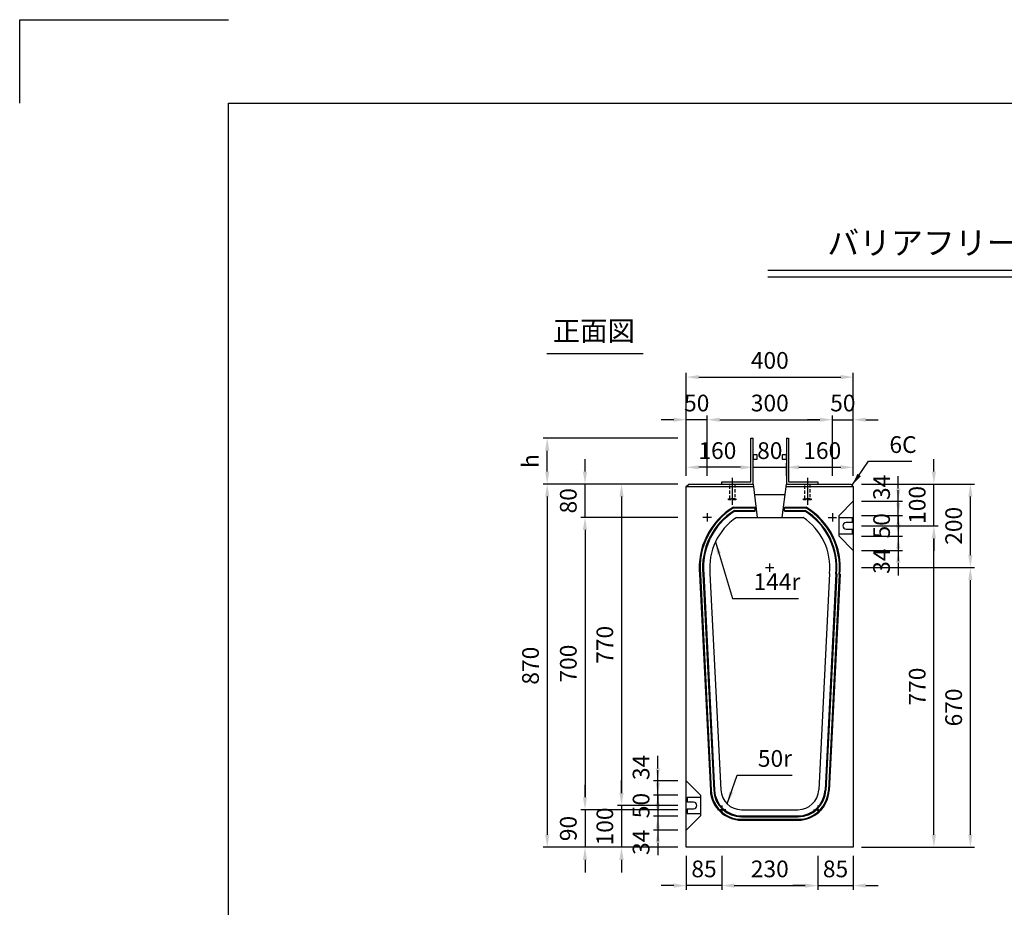
# Model space of a CAD drawing. Extents: x 0 to 5940, y 0 to 4200.
# Drawn here: x 0 to 2358, y 2074 to 4200 of the extents above; entities that cross this region are included whole.
import ezdxf
from ezdxf.enums import TextEntityAlignment as Align

# ---------------------------------------------------------------- set-up
doc = ezdxf.new("R2010")
doc.units = 0
doc.header["$LTSCALE"] = 0.5
doc.linetypes.add('HIDDEN2', pattern=[4.7625, 3.175, -1.5875])
doc.layers.get('0').update_dxf_attribs({"linetype": 'CONTINUOUS'})
doc.layers.get('DEFPOINTS').update_dxf_attribs({"linetype": 'CONTINUOUS'})
doc.layers.add('寸法引出', color=2, linetype='CONTINUOUS')
doc.layers.add('枠', color=3, linetype='CONTINUOUS')
doc.styles.add('SANWA', font='MSMINCHO.TTF')
doc.dimstyles.new('SANWA', dxfattribs={"dimtxt": 2.5, "dimasz": 2.5, "dimexe": 1, "dimexo": 1, "dimgap": 0, "dimtad": 1, "dimdec": 4, "dimdsep": 46, "dimtxsty": 'SANWA', "dimcen": 0, "dimclrd": 2, "dimclre": 2, "dimclrt": 2, "dimadec": 0, "dimazin": 0, "dimtfac": 1, "dimtdec": 4, "dimtix": 1, "dimtmove": 0, "dimatfit": 3, "dimfxl": 1, "dimtolj": 1, "dimtzin": 0, "dimarcsym": 0})

# ---------------------------------------------------------------- blocks, each defined once
blk = doc.blocks.new('*D178')
at = {"layer": 'DEFPOINTS', "color": 0, "ltscale": 20}
for p in [(1996.7, 3344), (1596.7, 3087.8), (1996.7, 3087.8)]:
    blk.add_point(p, dxfattribs=at)
at = {"layer": '寸法引出', "lineweight": -2, "ltscale": 20}
for p, q in [((1596.7, 3107.8), (1596.7, 3354)), ((1996.7, 3107.8), (1996.7, 3354)), ((1626.7, 3344), (1966.7, 3344))]:
    blk.add_line(p, q, dxfattribs=at)
at = {"layer": '寸法引出', "ltscale": 20}
for points in [[(1626.7, 3349), (1626.7, 3339), (1596.7, 3344)], [(1966.7, 3349), (1966.7, 3339), (1996.7, 3344)]]:
    blk.add_solid(points, dxfattribs=at)
at = {"layer": '寸法引出', "ltscale": 20, "insert": (1796.7, 3384), "char_height": 40, "attachment_point": 5, "style": 'SANWA'}
blk.add_mtext('\\A1;400', dxfattribs=at)
blk = doc.blocks.new('*D179')
at = {"layer": 'DEFPOINTS', "color": 0, "ltscale": 20}
for p in [(1996.7, 3046.8), (2104.5, 3046.8), (1996.7, 3012.8)]:
    blk.add_point(p, dxfattribs=at)
at = {"layer": '寸法引出', "lineweight": -2, "ltscale": 20}
for p, q in [((2104.5, 3076.8), (2104.5, 3106.8)), ((2016.7, 3046.8), (2114.5, 3046.8)), ((2104.5, 3012.8), (2104.5, 3046.8)), ((2104.5, 2982.8), (2104.5, 2952.8))]:
    blk.add_line(p, q, dxfattribs=at)
at = {"layer": '寸法引出', "ltscale": 20}
for points in [[(2099.5, 3076.8), (2109.5, 3076.8), (2104.5, 3046.8)], [(2099.5, 2982.8), (2109.5, 2982.8), (2104.5, 3012.8)]]:
    blk.add_solid(points, dxfattribs=at)
at = {"layer": '寸法引出', "ltscale": 20, "insert": (2064.5, 3079.8), "char_height": 40, "attachment_point": 5, "rotation": 90, "style": 'SANWA'}
blk.add_mtext('\\A1;34', dxfattribs=at)
blk = doc.blocks.new('*D180')
at = {"layer": 'DEFPOINTS', "color": 0, "ltscale": 20}
for p in [(1996.7, 2962.8), (1996.7, 2928.8), (2104.5, 2928.8)]:
    blk.add_point(p, dxfattribs=at)
at = {"layer": '寸法引出', "lineweight": -2, "ltscale": 20}
for p, q in [((2104.5, 2992.8), (2104.5, 3022.8)), ((2104.5, 2962.8), (2104.5, 2928.8)), ((2016.7, 2928.8), (2114.5, 2928.8)), ((2104.5, 2898.8), (2104.5, 2868.8))]:
    blk.add_line(p, q, dxfattribs=at)
at = {"layer": '寸法引出', "ltscale": 20}
for points in [[(2099.5, 2992.8), (2109.5, 2992.8), (2104.5, 2962.8)], [(2099.5, 2898.8), (2109.5, 2898.8), (2104.5, 2928.8)]]:
    blk.add_solid(points, dxfattribs=at)
at = {"layer": '寸法引出', "ltscale": 20, "insert": (2064.5, 2903.1), "char_height": 40, "attachment_point": 5, "rotation": 90, "style": 'SANWA'}
blk.add_mtext('\\A1;34', dxfattribs=at)
blk = doc.blocks.new('*D181')
at = {"layer": 'DEFPOINTS', "color": 0, "ltscale": 20}
for p in [(1996.7, 3012.8), (1996.7, 2962.8), (2104.5, 2962.8)]:
    blk.add_point(p, dxfattribs=at)
at = {"layer": '寸法引出', "lineweight": -2, "ltscale": 20}
for p, q in [((2104.5, 3042.8), (2104.5, 3072.8)), ((2016.7, 3012.8), (2114.5, 3012.8)), ((2104.5, 3012.8), (2104.5, 2962.8)), ((2016.7, 2962.8), (2114.5, 2962.8)), ((2104.5, 2932.8), (2104.5, 2902.8))]:
    blk.add_line(p, q, dxfattribs=at)
at = {"layer": '寸法引出', "ltscale": 20}
for points in [[(2099.5, 3042.8), (2109.5, 3042.8), (2104.5, 3012.8)], [(2099.5, 2932.8), (2109.5, 2932.8), (2104.5, 2962.8)]]:
    blk.add_solid(points, dxfattribs=at)
at = {"layer": '寸法引出', "ltscale": 20, "insert": (2064.5, 2987.8), "char_height": 40, "attachment_point": 5, "rotation": 90, "style": 'SANWA'}
blk.add_mtext('\\A1;50', dxfattribs=at)
blk = doc.blocks.new('*D182')
at = {"layer": 'DEFPOINTS', "color": 0, "ltscale": 20}
for p in [(1996.7, 3087.8), (2189.8, 3087.8), (1996.7, 2987.8)]:
    blk.add_point(p, dxfattribs=at)
at = {"layer": '寸法引出', "lineweight": -2, "ltscale": 20}
for p, q in [((2189.8, 3117.8), (2189.8, 3147.8)), ((2016.7, 3087.8), (2199.8, 3087.8)), ((2189.8, 2987.8), (2189.8, 3087.8)), ((2189.8, 2957.8), (2189.8, 2927.8))]:
    blk.add_line(p, q, dxfattribs=at)
at = {"layer": '寸法引出', "ltscale": 20}
for points in [[(2184.8, 3117.8), (2194.8, 3117.8), (2189.8, 3087.8)], [(2184.8, 2957.8), (2194.8, 2957.8), (2189.8, 2987.8)]]:
    blk.add_solid(points, dxfattribs=at)
at = {"layer": '寸法引出', "ltscale": 20, "insert": (2149.8, 3037.8), "char_height": 40, "attachment_point": 5, "rotation": 90, "style": 'SANWA'}
blk.add_mtext('\\A1;100', dxfattribs=at)
blk = doc.blocks.new('*D183')
at = {"layer": 'DEFPOINTS', "color": 0, "ltscale": 20}
for p in [(1996.7, 2987.8), (2189.8, 2987.8), (1996.7, 2217.8)]:
    blk.add_point(p, dxfattribs=at)
at = {"layer": '寸法引出', "lineweight": -2, "ltscale": 20}
for p, q in [((2016.7, 2987.8), (2199.8, 2987.8)), ((2189.8, 2247.8), (2189.8, 2957.8)), ((2016.7, 2217.8), (2199.8, 2217.8))]:
    blk.add_line(p, q, dxfattribs=at)
at = {"layer": '寸法引出', "ltscale": 20}
for points in [[(2184.8, 2957.8), (2194.8, 2957.8), (2189.8, 2987.8)], [(2184.8, 2247.8), (2194.8, 2247.8), (2189.8, 2217.8)]]:
    blk.add_solid(points, dxfattribs=at)
at = {"layer": '寸法引出', "ltscale": 20, "insert": (2149.8, 2602.8), "char_height": 40, "attachment_point": 5, "rotation": 90, "style": 'SANWA'}
blk.add_mtext('\\A1;770', dxfattribs=at)
blk = doc.blocks.new('*D184')
at = {"layer": 'DEFPOINTS', "color": 0, "ltscale": 20}
for p in [(1996.7, 3087.8), (2277.2, 3087.8), (1996.7, 2887.8)]:
    blk.add_point(p, dxfattribs=at)
at = {"layer": '寸法引出', "lineweight": -2, "ltscale": 20}
for p, q in [((2016.7, 3087.8), (2287.2, 3087.8)), ((2277.2, 2917.8), (2277.2, 3057.8))]:
    blk.add_line(p, q, dxfattribs=at)
at = {"layer": '寸法引出', "ltscale": 20}
for points in [[(2272.2, 3057.8), (2282.2, 3057.8), (2277.2, 3087.8)], [(2272.2, 2917.8), (2282.2, 2917.8), (2277.2, 2887.8)]]:
    blk.add_solid(points, dxfattribs=at)
at = {"layer": '寸法引出', "ltscale": 20, "insert": (2237.2, 2987.8), "char_height": 40, "attachment_point": 5, "rotation": 90, "style": 'SANWA'}
blk.add_mtext('\\A1;200', dxfattribs=at)
blk = doc.blocks.new('*D185')
at = {"layer": 'DEFPOINTS', "color": 0, "ltscale": 20}
for p in [(1996.7, 2887.8), (2277.2, 2887.8), (1996.7, 2217.8)]:
    blk.add_point(p, dxfattribs=at)
at = {"layer": '寸法引出', "lineweight": -2, "ltscale": 20}
for p, q in [((2016.7, 2887.8), (2287.2, 2887.8)), ((2277.2, 2247.8), (2277.2, 2857.8)), ((2016.7, 2217.8), (2287.2, 2217.8))]:
    blk.add_line(p, q, dxfattribs=at)
at = {"layer": '寸法引出', "ltscale": 20}
for points in [[(2272.2, 2857.8), (2282.2, 2857.8), (2277.2, 2887.8)], [(2272.2, 2247.8), (2282.2, 2247.8), (2277.2, 2217.8)]]:
    blk.add_solid(points, dxfattribs=at)
at = {"layer": '寸法引出', "ltscale": 20, "insert": (2237.2, 2552.8), "char_height": 40, "attachment_point": 5, "rotation": 90, "style": 'SANWA'}
blk.add_mtext('\\A1;670', dxfattribs=at)
blk = doc.blocks.new('*D186')
at = {"layer": 'DEFPOINTS', "color": 0, "ltscale": 20}
for p in [(1911.7, 2217.8), (1996.7, 2217.8), (1996.7, 2126.1)]:
    blk.add_point(p, dxfattribs=at)
at = {"layer": '寸法引出', "lineweight": -2, "ltscale": 20}
for p, q in [((1996.7, 2197.8), (1996.7, 2116.1)), ((1881.7, 2126.1), (1851.7, 2126.1)), ((1911.7, 2126.1), (1996.7, 2126.1)), ((2026.7, 2126.1), (2056.7, 2126.1))]:
    blk.add_line(p, q, dxfattribs=at)
at = {"layer": '寸法引出', "ltscale": 20}
for points in [[(1881.7, 2131.1), (1881.7, 2121.1), (1911.7, 2126.1)], [(2026.7, 2131.1), (2026.7, 2121.1), (1996.7, 2126.1)]]:
    blk.add_solid(points, dxfattribs=at)
at = {"layer": '寸法引出', "ltscale": 20, "insert": (1954.2, 2166.1), "char_height": 40, "attachment_point": 5, "style": 'SANWA'}
blk.add_mtext('\\A1;85', dxfattribs=at)
blk = doc.blocks.new('*D187')
at = {"layer": 'DEFPOINTS', "color": 0, "ltscale": 20}
for p in [(1996.7, 3241.9), (1946.7, 3087.8), (1996.7, 3087.8)]:
    blk.add_point(p, dxfattribs=at)
at = {"layer": '寸法引出', "lineweight": -2, "ltscale": 20}
for p, q in [((1916.7, 3241.9), (1886.7, 3241.9)), ((1946.7, 3241.9), (1996.7, 3241.9)), ((1996.7, 3107.8), (1996.7, 3251.9)), ((2026.7, 3241.9), (2056.7, 3241.9))]:
    blk.add_line(p, q, dxfattribs=at)
at = {"layer": '寸法引出', "ltscale": 20}
for points in [[(1916.7, 3246.9), (1916.7, 3236.9), (1946.7, 3241.9)], [(2026.7, 3246.9), (2026.7, 3236.9), (1996.7, 3241.9)]]:
    blk.add_solid(points, dxfattribs=at)
at = {"layer": '寸法引出', "ltscale": 20, "insert": (1971.7, 3281.9), "char_height": 40, "attachment_point": 5, "style": 'SANWA'}
blk.add_mtext('\\A1;50', dxfattribs=at)
blk = doc.blocks.new('*D188')
at = {"layer": 'DEFPOINTS', "color": 0, "ltscale": 20}
for p in [(1596.7, 3087.8), (1441.6, 2317.8), (1596.7, 2317.8)]:
    blk.add_point(p, dxfattribs=at)
at = {"layer": '寸法引出', "lineweight": -2, "ltscale": 20}
for p, q in [((1576.7, 3087.8), (1431.6, 3087.8)), ((1441.6, 3057.8), (1441.6, 2347.8)), ((1576.7, 2317.8), (1431.6, 2317.8))]:
    blk.add_line(p, q, dxfattribs=at)
at = {"layer": '寸法引出', "ltscale": 20}
for points in [[(1436.6, 3057.8), (1446.6, 3057.8), (1441.6, 3087.8)], [(1436.6, 2347.8), (1446.6, 2347.8), (1441.6, 2317.8)]]:
    blk.add_solid(points, dxfattribs=at)
at = {"layer": '寸法引出', "ltscale": 20, "insert": (1401.6, 2702.8), "char_height": 40, "attachment_point": 5, "rotation": 90, "style": 'SANWA'}
blk.add_mtext('\\A1;770', dxfattribs=at)
blk = doc.blocks.new('*D189')
at = {"layer": 'DEFPOINTS', "color": 0, "ltscale": 20}
for p in [(1596.7, 3087.8), (1263.6, 2217.8), (1596.7, 2217.8)]:
    blk.add_point(p, dxfattribs=at)
at = {"layer": '寸法引出', "lineweight": -2, "ltscale": 20}
for p, q in [((1576.7, 3087.8), (1253.6, 3087.8)), ((1263.6, 3057.8), (1263.6, 2247.8)), ((1576.7, 2217.8), (1253.6, 2217.8))]:
    blk.add_line(p, q, dxfattribs=at)
at = {"layer": '寸法引出', "ltscale": 20}
for points in [[(1258.6, 3057.8), (1268.6, 3057.8), (1263.6, 3087.8)], [(1258.6, 2247.8), (1268.6, 2247.8), (1263.6, 2217.8)]]:
    blk.add_solid(points, dxfattribs=at)
at = {"layer": '寸法引出', "ltscale": 20, "insert": (1223.6, 2652.8), "char_height": 40, "attachment_point": 5, "rotation": 90, "style": 'SANWA'}
blk.add_mtext('\\A1;870', dxfattribs=at)
blk = doc.blocks.new('*D190')
at = {"layer": 'DEFPOINTS', "color": 0, "ltscale": 20}
for p in [(1596.7, 3007.8), (1354.1, 2307.8), (1596.7, 2307.8)]:
    blk.add_point(p, dxfattribs=at)
at = {"layer": '寸法引出', "lineweight": -2, "ltscale": 20}
for p, q in [((1576.7, 3007.8), (1344.1, 3007.8)), ((1354.1, 2977.8), (1354.1, 2337.8)), ((1576.7, 2307.8), (1344.1, 2307.8))]:
    blk.add_line(p, q, dxfattribs=at)
at = {"layer": '寸法引出', "ltscale": 20}
for points in [[(1349.1, 2977.8), (1359.1, 2977.8), (1354.1, 3007.8)], [(1349.1, 2337.8), (1359.1, 2337.8), (1354.1, 2307.8)]]:
    blk.add_solid(points, dxfattribs=at)
at = {"layer": '寸法引出', "ltscale": 20, "insert": (1314.1, 2657.8), "char_height": 40, "attachment_point": 5, "rotation": 90, "style": 'SANWA'}
blk.add_mtext('\\A1;700', dxfattribs=at)
blk = doc.blocks.new('*D191')
at = {"layer": 'DEFPOINTS', "color": 0, "ltscale": 20}
for p in [(1528.4, 2376.8), (1596.7, 2376.8), (1596.7, 2342.8)]:
    blk.add_point(p, dxfattribs=at)
at = {"layer": '寸法引出', "lineweight": -2, "ltscale": 20}
for p, q in [((1528.4, 2406.8), (1528.4, 2436.8)), ((1576.7, 2376.8), (1518.4, 2376.8)), ((1528.4, 2342.8), (1528.4, 2376.8)), ((1528.4, 2312.8), (1528.4, 2282.8))]:
    blk.add_line(p, q, dxfattribs=at)
at = {"layer": '寸法引出', "ltscale": 20}
for points in [[(1523.4, 2406.8), (1533.4, 2406.8), (1528.4, 2376.8)], [(1523.4, 2312.8), (1533.4, 2312.8), (1528.4, 2342.8)]]:
    blk.add_solid(points, dxfattribs=at)
at = {"layer": '寸法引出', "ltscale": 20, "insert": (1488.4, 2409.1), "char_height": 40, "attachment_point": 5, "rotation": 90, "style": 'SANWA'}
blk.add_mtext('\\A1;34', dxfattribs=at)
blk = doc.blocks.new('*D192')
at = {"layer": 'DEFPOINTS', "color": 0, "ltscale": 20}
for p in [(1596.7, 2292.8), (1528.4, 2258.8), (1596.7, 2258.8)]:
    blk.add_point(p, dxfattribs=at)
at = {"layer": '寸法引出', "lineweight": -2, "ltscale": 20}
for p, q in [((1528.4, 2322.8), (1528.4, 2352.8)), ((1528.4, 2292.8), (1528.4, 2258.8)), ((1576.7, 2258.8), (1518.4, 2258.8)), ((1528.4, 2228.8), (1528.4, 2198.8))]:
    blk.add_line(p, q, dxfattribs=at)
at = {"layer": '寸法引出', "ltscale": 20}
for points in [[(1523.4, 2322.8), (1533.4, 2322.8), (1528.4, 2292.8)], [(1523.4, 2228.8), (1533.4, 2228.8), (1528.4, 2258.8)]]:
    blk.add_solid(points, dxfattribs=at)
at = {"layer": '寸法引出', "ltscale": 20, "insert": (1488.4, 2229.8), "char_height": 40, "attachment_point": 5, "rotation": 90, "style": 'SANWA'}
blk.add_mtext('\\A1;34', dxfattribs=at)
blk = doc.blocks.new('*D193')
at = {"layer": 'DEFPOINTS', "color": 0, "ltscale": 20}
for p in [(1596.7, 2342.8), (1528.4, 2292.8), (1596.7, 2292.8)]:
    blk.add_point(p, dxfattribs=at)
at = {"layer": '寸法引出', "lineweight": -2, "ltscale": 20}
for p, q in [((1528.4, 2372.8), (1528.4, 2402.8)), ((1576.7, 2342.8), (1518.4, 2342.8)), ((1528.4, 2342.8), (1528.4, 2292.8)), ((1576.7, 2292.8), (1518.4, 2292.8)), ((1528.4, 2262.8), (1528.4, 2232.8))]:
    blk.add_line(p, q, dxfattribs=at)
at = {"layer": '寸法引出', "ltscale": 20}
for points in [[(1523.4, 2372.8), (1533.4, 2372.8), (1528.4, 2342.8)], [(1523.4, 2262.8), (1533.4, 2262.8), (1528.4, 2292.8)]]:
    blk.add_solid(points, dxfattribs=at)
at = {"layer": '寸法引出', "ltscale": 20, "insert": (1488.4, 2317.8), "char_height": 40, "attachment_point": 5, "rotation": 90, "style": 'SANWA'}
blk.add_mtext('\\A1;50', dxfattribs=at)
blk = doc.blocks.new('*D194')
at = {"layer": 'DEFPOINTS', "color": 0, "ltscale": 20}
for p in [(1596.7, 2317.8), (1441.6, 2217.8), (1596.7, 2217.8)]:
    blk.add_point(p, dxfattribs=at)
at = {"layer": '寸法引出', "lineweight": -2, "ltscale": 20}
for p, q in [((1441.6, 2347.8), (1441.6, 2377.8)), ((1441.6, 2317.8), (1441.6, 2217.8)), ((1576.7, 2217.8), (1431.6, 2217.8)), ((1441.6, 2187.8), (1441.6, 2157.8))]:
    blk.add_line(p, q, dxfattribs=at)
at = {"layer": '寸法引出', "ltscale": 20}
for points in [[(1436.6, 2347.8), (1446.6, 2347.8), (1441.6, 2317.8)], [(1436.6, 2187.8), (1446.6, 2187.8), (1441.6, 2217.8)]]:
    blk.add_solid(points, dxfattribs=at)
at = {"layer": '寸法引出', "ltscale": 20, "insert": (1401.6, 2267.8), "char_height": 40, "attachment_point": 5, "rotation": 90, "style": 'SANWA'}
blk.add_mtext('\\A1;100', dxfattribs=at)
blk = doc.blocks.new('*D195')
at = {"layer": 'DEFPOINTS', "color": 0, "ltscale": 20}
for p in [(1596.7, 2217.8), (1681.7, 2217.8), (1596.7, 2126.1)]:
    blk.add_point(p, dxfattribs=at)
at = {"layer": '寸法引出', "lineweight": -2, "ltscale": 20}
for p, q in [((1596.7, 2197.8), (1596.7, 2116.1)), ((1566.7, 2126.1), (1536.7, 2126.1)), ((1681.7, 2126.1), (1596.7, 2126.1)), ((1711.7, 2126.1), (1741.7, 2126.1))]:
    blk.add_line(p, q, dxfattribs=at)
at = {"layer": '寸法引出', "ltscale": 20}
for points in [[(1566.7, 2131.1), (1566.7, 2121.1), (1596.7, 2126.1)], [(1711.7, 2131.1), (1711.7, 2121.1), (1681.7, 2126.1)]]:
    blk.add_solid(points, dxfattribs=at)
at = {"layer": '寸法引出', "ltscale": 20, "insert": (1639.2, 2166.1), "char_height": 40, "attachment_point": 5, "style": 'SANWA'}
blk.add_mtext('\\A1;85', dxfattribs=at)
blk = doc.blocks.new('*D196')
at = {"layer": 'DEFPOINTS', "color": 0, "ltscale": 20}
for p in [(1596.7, 2307.8), (1354.1, 2217.8), (1596.7, 2217.8)]:
    blk.add_point(p, dxfattribs=at)
at = {"layer": '寸法引出', "lineweight": -2, "ltscale": 20}
for p, q in [((1354.1, 2337.8), (1354.1, 2367.8)), ((1354.1, 2307.8), (1354.1, 2217.8)), ((1576.7, 2217.8), (1344.1, 2217.8)), ((1354.1, 2187.8), (1354.1, 2157.8))]:
    blk.add_line(p, q, dxfattribs=at)
at = {"layer": '寸法引出', "ltscale": 20}
for points in [[(1349.1, 2337.8), (1359.1, 2337.8), (1354.1, 2307.8)], [(1349.1, 2187.8), (1359.1, 2187.8), (1354.1, 2217.8)]]:
    blk.add_solid(points, dxfattribs=at)
at = {"layer": '寸法引出', "ltscale": 20, "insert": (1314.1, 2262.8), "char_height": 40, "attachment_point": 5, "rotation": 90, "style": 'SANWA'}
blk.add_mtext('\\A1;90', dxfattribs=at)
blk = doc.blocks.new('*D197')
at = {"layer": 'DEFPOINTS', "color": 0, "ltscale": 20}
for p in [(1681.7, 2217.8), (1911.7, 2217.8), (1911.7, 2126.1)]:
    blk.add_point(p, dxfattribs=at)
at = {"layer": '寸法引出', "lineweight": -2, "ltscale": 20}
for p, q in [((1681.7, 2197.8), (1681.7, 2116.1)), ((1911.7, 2197.8), (1911.7, 2116.1)), ((1711.7, 2126.1), (1881.7, 2126.1))]:
    blk.add_line(p, q, dxfattribs=at)
at = {"layer": '寸法引出', "ltscale": 20}
for points in [[(1711.7, 2131.1), (1711.7, 2121.1), (1681.7, 2126.1)], [(1881.7, 2131.1), (1881.7, 2121.1), (1911.7, 2126.1)]]:
    blk.add_solid(points, dxfattribs=at)
at = {"layer": '寸法引出', "ltscale": 20, "insert": (1796.7, 2166.1), "char_height": 40, "attachment_point": 5, "style": 'SANWA'}
blk.add_mtext('\\A1;230', dxfattribs=at)
blk = doc.blocks.new('*D198')
at = {"layer": 'DEFPOINTS', "color": 0, "ltscale": 20}
for p in [(1263.6, 3197.8), (1596.7, 3197.8), (1596.7, 3087.8)]:
    blk.add_point(p, dxfattribs=at)
at = {"layer": '寸法引出', "lineweight": -2, "ltscale": 20}
for p, q in [((1576.7, 3197.8), (1253.6, 3197.8)), ((1263.6, 3117.8), (1263.6, 3167.8))]:
    blk.add_line(p, q, dxfattribs=at)
at = {"layer": '寸法引出', "ltscale": 20}
for points in [[(1258.6, 3167.8), (1268.6, 3167.8), (1263.6, 3197.8)], [(1258.6, 3117.8), (1268.6, 3117.8), (1263.6, 3087.8)]]:
    blk.add_solid(points, dxfattribs=at)
at = {"layer": '寸法引出', "ltscale": 20, "insert": (1223.2, 3142.8), "char_height": 40, "attachment_point": 5, "rotation": 90, "style": 'SANWA'}
blk.add_mtext('\\A1;h', dxfattribs=at)
blk = doc.blocks.new('*D199')
at = {"layer": 'DEFPOINTS', "color": 0, "ltscale": 20}
for p in [(1354.1, 3087.8), (1596.7, 3087.8), (1596.7, 3007.8)]:
    blk.add_point(p, dxfattribs=at)
at = {"layer": '寸法引出', "lineweight": -2, "ltscale": 20}
for p, q in [((1354.1, 3117.8), (1354.1, 3147.8)), ((1576.7, 3087.8), (1344.1, 3087.8)), ((1354.1, 3007.8), (1354.1, 3087.8)), ((1354.1, 2977.8), (1354.1, 2947.8))]:
    blk.add_line(p, q, dxfattribs=at)
at = {"layer": '寸法引出', "ltscale": 20}
for points in [[(1349.1, 3117.8), (1359.1, 3117.8), (1354.1, 3087.8)], [(1349.1, 2977.8), (1359.1, 2977.8), (1354.1, 3007.8)]]:
    blk.add_solid(points, dxfattribs=at)
at = {"layer": '寸法引出', "ltscale": 20, "insert": (1314.1, 3047.8), "char_height": 40, "attachment_point": 5, "rotation": 90, "style": 'SANWA'}
blk.add_mtext('\\A1;80', dxfattribs=at)
blk = doc.blocks.new('*D200')
at = {"layer": 'DEFPOINTS', "color": 0, "ltscale": 20}
for p in [(1596.7, 3241.9), (1596.7, 3087.8), (1646.7, 3087.8)]:
    blk.add_point(p, dxfattribs=at)
at = {"layer": '寸法引出', "lineweight": -2, "ltscale": 20}
for p, q in [((1566.7, 3241.9), (1536.7, 3241.9)), ((1596.7, 3107.8), (1596.7, 3251.9)), ((1646.7, 3241.9), (1596.7, 3241.9)), ((1676.7, 3241.9), (1706.7, 3241.9))]:
    blk.add_line(p, q, dxfattribs=at)
at = {"layer": '寸法引出', "ltscale": 20}
for points in [[(1566.7, 3246.9), (1566.7, 3236.9), (1596.7, 3241.9)], [(1676.7, 3246.9), (1676.7, 3236.9), (1646.7, 3241.9)]]:
    blk.add_solid(points, dxfattribs=at)
at = {"layer": '寸法引出', "ltscale": 20, "insert": (1621.7, 3281.9), "char_height": 40, "attachment_point": 5, "style": 'SANWA'}
blk.add_mtext('\\A1;50', dxfattribs=at)
blk = doc.blocks.new('*D201')
at = {"layer": 'DEFPOINTS', "color": 0, "ltscale": 20}
for p in [(1946.7, 3241.9), (1646.7, 3087.8), (1946.7, 3087.8)]:
    blk.add_point(p, dxfattribs=at)
at = {"layer": '寸法引出', "lineweight": -2, "ltscale": 20}
for p, q in [((1646.7, 3107.8), (1646.7, 3251.9)), ((1676.7, 3241.9), (1916.7, 3241.9)), ((1946.7, 3107.8), (1946.7, 3251.9))]:
    blk.add_line(p, q, dxfattribs=at)
at = {"layer": '寸法引出', "ltscale": 20}
for points in [[(1676.7, 3246.9), (1676.7, 3236.9), (1646.7, 3241.9)], [(1916.7, 3246.9), (1916.7, 3236.9), (1946.7, 3241.9)]]:
    blk.add_solid(points, dxfattribs=at)
at = {"layer": '寸法引出', "ltscale": 20, "insert": (1796.7, 3281.9), "char_height": 40, "attachment_point": 5, "style": 'SANWA'}
blk.add_mtext('\\A1;300', dxfattribs=at)
blk = doc.blocks.new('*D202')
at = {"layer": 'DEFPOINTS', "color": 0, "ltscale": 20}
for p in [(1836.7, 3127.9), (1756.7, 3087.8), (1836.7, 3087.8)]:
    blk.add_point(p, dxfattribs=at)
at = {"layer": '寸法引出', "lineweight": -2, "ltscale": 20}
for p, q in [((1756.7, 3107.8), (1756.7, 3137.9)), ((1836.7, 3107.8), (1836.7, 3137.9)), ((1726.7, 3127.9), (1696.7, 3127.9)), ((1756.7, 3127.9), (1836.7, 3127.9)), ((1866.7, 3127.9), (1896.7, 3127.9))]:
    blk.add_line(p, q, dxfattribs=at)
at = {"layer": '寸法引出', "ltscale": 20}
for points in [[(1726.7, 3132.9), (1726.7, 3122.9), (1756.7, 3127.9)], [(1866.7, 3132.9), (1866.7, 3122.9), (1836.7, 3127.9)]]:
    blk.add_solid(points, dxfattribs=at)
at = {"layer": '寸法引出', "ltscale": 20, "insert": (1796.7, 3167.9), "char_height": 40, "attachment_point": 5, "style": 'SANWA'}
blk.add_mtext('\\A1;80', dxfattribs=at)
blk = doc.blocks.new('*D203')
at = {"layer": 'DEFPOINTS', "color": 0, "ltscale": 20}
for p in [(1596.7, 3127.9), (1596.7, 3087.8), (1756.7, 3087.8)]:
    blk.add_point(p, dxfattribs=at)
at = {"layer": '寸法引出', "lineweight": -2, "ltscale": 20}
for p, q in [((1596.7, 3107.8), (1596.7, 3137.9)), ((1726.7, 3127.9), (1626.7, 3127.9))]:
    blk.add_line(p, q, dxfattribs=at)
at = {"layer": '寸法引出', "ltscale": 20}
for points in [[(1626.7, 3132.9), (1626.7, 3122.9), (1596.7, 3127.9)], [(1726.7, 3132.9), (1726.7, 3122.9), (1756.7, 3127.9)]]:
    blk.add_solid(points, dxfattribs=at)
at = {"layer": '寸法引出', "ltscale": 20, "insert": (1671.2, 3167.9), "char_height": 40, "attachment_point": 5, "style": 'SANWA'}
blk.add_mtext('\\A1;160', dxfattribs=at)
blk = doc.blocks.new('*D204')
at = {"layer": 'DEFPOINTS', "color": 0, "ltscale": 20}
for p in [(1996.7, 3127.9), (1836.7, 3087.8), (1996.7, 3087.8)]:
    blk.add_point(p, dxfattribs=at)
at = {"layer": '寸法引出', "lineweight": -2, "ltscale": 20}
for p, q in [((1996.7, 3107.8), (1996.7, 3137.9)), ((1866.7, 3127.9), (1966.7, 3127.9))]:
    blk.add_line(p, q, dxfattribs=at)
at = {"layer": '寸法引出', "ltscale": 20}
for points in [[(1866.7, 3132.9), (1866.7, 3122.9), (1836.7, 3127.9)], [(1966.7, 3132.9), (1966.7, 3122.9), (1996.7, 3127.9)]]:
    blk.add_solid(points, dxfattribs=at)
at = {"layer": '寸法引出', "ltscale": 20, "insert": (1922.4, 3167.9), "char_height": 40, "attachment_point": 5, "style": 'SANWA'}
blk.add_mtext('\\A1;160', dxfattribs=at)

msp = doc.modelspace()

# ---------------------------------------------------------------- linework, layer by layer
for p, q in [((-0.00001, 4200), (499.99999, 4200)), ((-0.00001, 4000), (-0.00001, 4200)), ((1791.99522, 3600), (4688.90677, 3600)), ((1791.99522, 3584), (4688.90677, 3584)), ((1262.90202, 3400.55782), (1493.029, 3400.55782))]:
    msp.add_line(p, q)
at = {"ltscale": 20}
for p, q in [((1751.717, 3092.82748), (1751.717, 3197.82748)), ((1751.717, 3197.82748), (1756.717, 3197.82748)), ((1756.717, 3087.82748), (1756.717, 3197.82748)), ((1836.717, 3197.82748), (1841.717, 3197.82748)), ((1836.717, 3197.82748), (1836.717, 3087.82748)), ((1841.717, 3197.82748), (1841.717, 3092.82748)), ((1681.717, 3092.82748), (1751.717, 3092.82748)), ((1681.717, 3087.82748), (1681.717, 3092.82748)), ((1706.717, 3102.82748), (1706.717, 3037.82748)), ((1841.717, 3092.82748), (1911.717, 3092.82748)), ((1886.717, 3102.82748), (1886.717, 3037.82748)), ((1911.717, 3092.82748), (1911.717, 3087.82748)), ((1596.717, 3081.82748), (1602.717, 3087.82748)), ((1596.717, 2217.82748), (1596.717, 3081.82748)), ((1596.717, 3081.82748), (1757.092, 3081.82748)), ((1602.717, 3087.82748), (1756.717, 3087.82748)), ((1836.342, 3081.82748), (1996.717, 3081.82748)), ((1836.717, 3087.82748), (1990.717, 3087.82748)), ((1990.717, 3087.82748), (1996.717, 3081.82748)), ((1996.717, 3081.82748), (1996.717, 2217.82748)), ((1759.842, 3062.82748), (1833.592, 3062.82748)), ((1962.717, 3012.82748), (1996.717, 3046.82748)), ((1709.90686, 3032.82748), (1761.717, 3032.82748)), ((1710.46889, 3030.82748), (1761.717, 3030.82748)), ((1712.15497, 3024.82748), (1761.717, 3024.82748)), ((1712.717, 3022.82748), (1761.717, 3022.82748)), ((1761.717, 3022.82748), (1761.717, 3032.82748)), ((1831.717, 3022.82748), (1831.717, 3032.82748)), ((1831.717, 3032.82748), (1883.52713, 3032.82748)), ((1831.717, 3030.82748), (1882.96511, 3030.82748)), ((1831.717, 3024.82748), (1881.27902, 3024.82748)), ((1831.717, 3022.82748), (1880.717, 3022.82748)), ((1656.717, 3007.82748), (1636.717, 3007.82748)), ((1646.717, 3017.82748), (1646.717, 2997.82748)), ((1717.118, 3007.82748), (1766.717, 3007.82748)), ((1766.717, 3007.82748), (1826.717, 3007.82748)), ((1826.717, 3007.82748), (1876.31599, 3007.82748)), ((1936.717, 3007.82748), (1956.717, 3007.82748)), ((1946.717, 3017.82748), (1946.717, 2997.82748)), ((1962.717, 2962.82748), (1962.717, 3012.82748)), ((1994.717, 3006.82748), (1962.717, 3006.82748)), ((1962.717, 2968.82748), (1962.717, 3006.82748)), ((1994.717, 2995.82748), (1979.717, 2995.82748)), ((1994.717, 2995.82748), (1994.717, 3006.82748)), ((1979.717, 2979.82748), (1994.717, 2979.82748)), ((1994.717, 2968.82748), (1994.717, 2979.82748)), ((1962.717, 2968.82748), (1994.717, 2968.82748)), ((1962.717, 2962.82748), (1996.717, 2928.82748)), ((1786.717, 2887.82748), (1806.717, 2887.82748)), ((1796.717, 2877.82748), (1796.717, 2897.82748)), ((1628.46639, 2872.21495), (1654.37303, 2354.08216)), ((1630.4639, 2872.31483), (1656.37054, 2354.18203)), ((1636.45641, 2872.61445), (1662.36305, 2354.48166)), ((1638.45392, 2872.71433), (1664.36055, 2354.58154)), ((1653.4352, 2873.46339), (1679.34184, 2355.3306)), ((1939.99879, 2873.46339), (1914.09215, 2355.3306)), ((1954.98008, 2872.71433), (1929.07344, 2354.58154)), ((1956.97758, 2872.61445), (1931.07094, 2354.48166)), ((1962.97009, 2872.31483), (1937.06346, 2354.18203)), ((1964.9676, 2872.21495), (1939.06096, 2354.08216)), ((1630.717, 2342.82748), (1596.717, 2376.82748)), ((1598.717, 2336.82748), (1598.717, 2325.82748)), ((1630.717, 2336.82748), (1598.717, 2336.82748)), ((1630.717, 2342.82748), (1630.717, 2292.82748)), ((1630.717, 2336.82748), (1630.717, 2298.82748)), ((1613.717, 2325.82748), (1598.717, 2325.82748)), ((1681.717, 2317.82748), (1681.717, 2297.82748)), ((1911.717, 2317.82748), (1911.717, 2297.82748)), ((1630.717, 2292.82748), (1596.717, 2258.82748)), ((1598.717, 2309.82748), (1613.717, 2309.82748)), ((1598.717, 2309.82748), (1598.717, 2298.82748)), ((1598.717, 2298.82748), (1630.717, 2298.82748)), ((1691.717, 2307.82748), (1671.717, 2307.82748)), ((1729.27946, 2307.82748), (1864.15453, 2307.82748)), ((1729.27946, 2292.82748), (1864.15453, 2292.82748)), ((1729.27946, 2290.82748), (1864.15453, 2290.82748)), ((1901.717, 2307.82748), (1921.717, 2307.82748)), ((1729.27946, 2284.82748), (1864.15453, 2284.82748)), ((1729.27946, 2282.82748), (1864.15453, 2282.82748)), ((1996.717, 2217.82748), (1596.717, 2217.82748))]:
    msp.add_line(p, q, dxfattribs=at)
at = {"ltscale": 15}
for p, q in [((1756.717, 3087.82748), (1766.717, 3007.82748)), ((1826.717, 3007.82748), (1836.717, 3087.82748))]:
    msp.add_line(p, q, dxfattribs=at)
for points in [[(1756.717, 3147.82748), (1766.717, 3147.82748), (1766.717, 3157.82748), (1756.717, 3157.82748)], [(1826.717, 3147.82748), (1836.717, 3147.82748), (1836.717, 3157.82748), (1826.717, 3157.82748)]]:
    msp.add_lwpolyline(points, close=True)
at = {"linetype": 'HIDDEN2', "ltscale": 5}
for points in [[(1700.717, 3087.82748), (1712.717, 3087.82748), (1712.717, 3052.82748), (1700.717, 3052.82748)], [(1880.717, 3087.82748), (1892.717, 3087.82748), (1892.717, 3052.82748), (1880.717, 3052.82748)], [(1697.717, 3052.82748), (1715.717, 3052.82748), (1715.717, 3049.82748), (1697.717, 3049.82748)], [(1877.717, 3052.82748), (1895.717, 3052.82748), (1895.717, 3049.82748), (1877.717, 3049.82748)]]:
    msp.add_lwpolyline(points, close=True, dxfattribs=at)
at = {"ltscale": 20}
for centre, radius, start, end in [((1796.717, 2887.82748), 169, 120.90856082, 185.72481045), ((1796.717, 2887.82748), 167, 121.09523434, 185.72481045), ((1796.717, 2887.82748), 161, 121.68418881, 185.72481045), ((1796.717, 2887.82748), 159, 121.8907918, 185.72481045), ((1796.717, 2887.82748), 159, 354.27518955, 58.1092082), ((1796.717, 2887.82748), 161, 354.27518955, 58.31581119), ((1796.717, 2887.82748), 167, 354.27518955, 58.90476566), ((1796.717, 2887.82748), 169, 354.27518955, 59.09143918), ((1796.717, 2887.82748), 144, 123.55730976, 185.72481045), ((1796.717, 2887.82748), 144, 354.27518955, 56.44269024), ((1979.717, 2987.82748), 8, 90, 270), ((1729.27946, 2357.82748), 75, 182.86240523, 270), ((1729.27946, 2357.82748), 73, 182.86240523, 270), ((1729.27946, 2357.82748), 67, 182.86240523, 270), ((1729.27946, 2357.82748), 65, 182.86240523, 270), ((1729.27946, 2357.82748), 50, 182.86240523, 270), ((1864.15453, 2357.82748), 50, 270, 357.13759477), ((1864.15453, 2357.82748), 65, 270, 357.13759477), ((1864.15453, 2357.82748), 67, 270, 357.13759477), ((1864.15453, 2357.82748), 73, 270, 357.13759477), ((1864.15453, 2357.82748), 75, 270, 357.13759477), ((1613.717, 2317.82748), 8, 270, 90)]:
    msp.add_arc(centre, radius, start, end, dxfattribs=at)
at = {"layer": '枠'}
for p, q in [((499.99999, 4000), (5739.99999, 4000)), ((499.99999, 200), (499.99999, 4000))]:
    msp.add_line(p, q, dxfattribs=at)

# ---------------------------------------------------------------- texts
at = {"style": 'SANWA'}
for s, height, p in [('バリアフリー側溝 ＳＢ-Ｆ ３００×７００×１９９８（T-25）', 56, (2998.29956, 3658.35866)), ('正面図', 48, (1375.29925, 3448.39486))]:
    msp.add_text(s, height=height, dxfattribs=at).set_placement(p, align=Align.MIDDLE)
at = {"layer": '寸法引出', "ltscale": 20, "char_height": 40, "attachment_point": 4, "style": 'SANWA'}
for s, insert in [('\\A1;6C', (2083.36363, 3182.34428)), ('\\A1;144r', (1757.75869, 2853.74809)), ('\\A1;50r', (1768.19285, 2430.65899))]:
    msp.add_mtext(s, dxfattribs=dict(at, insert=insert))

# ---------------------------------------------------------------- dimensions: what is measured, and where the dimension line sits
at = {"layer": '寸法引出', "ltscale": 20}
for base, p1, p2, override, picture, middle in [((1996.717, 3344.04651), (1596.717, 3087.82748), (1996.717, 3087.82748), {"dimscale": 20, "dimtxt": 2, "dimasz": 1.5, "dimexe": 0.5, "dimgap": 1, "dimclrd": 256, "dimclre": 256, "dimclrt": 256}, '*D178', (1796.717, 3384.04651)), ((1596.717, 3241.87999), (1646.717, 3087.82748), (1596.717, 3087.82748), {"dimscale": 20, "dimtxt": 2, "dimasz": 1.5, "dimexe": 0.5, "dimgap": 1, "dimse1": 1, "dimclrd": 256, "dimclre": 256, "dimclrt": 256, "dimtmove": 1}, '*D200', (1621.717, 3281.87999)), ((1946.717, 3241.87999), (1646.717, 3087.82748), (1946.717, 3087.82748), {"dimscale": 20, "dimtxt": 2, "dimasz": 1.5, "dimexe": 0.5, "dimgap": 1, "dimclrd": 256, "dimclre": 256, "dimclrt": 256}, '*D201', (1796.717, 3281.87999)), ((1996.717, 3241.87999), (1946.717, 3087.82748), (1996.717, 3087.82748), {"dimscale": 20, "dimtxt": 2, "dimasz": 1.5, "dimexe": 0.5, "dimgap": 1, "dimse1": 1, "dimclrd": 256, "dimclre": 256, "dimclrt": 256, "dimtmove": 1}, '*D187', (1971.717, 3281.87999)), ((1836.717, 3127.90361), (1756.717, 3087.82748), (1836.717, 3087.82748), {"dimscale": 20, "dimtxt": 2, "dimasz": 1.5, "dimexe": 0.5, "dimgap": 1, "dimclrd": 256, "dimclre": 256, "dimclrt": 256}, '*D202', (1796.717, 3167.90361)), ((1596.717, 2126.12837), (1681.717, 2217.82748), (1596.717, 2217.82748), {"dimscale": 20, "dimtxt": 2, "dimasz": 1.5, "dimexe": 0.5, "dimgap": 1, "dimse1": 1, "dimclrd": 256, "dimclre": 256, "dimclrt": 256, "dimtmove": 1}, '*D195', (1639.217, 2166.12837)), ((1911.717, 2126.12837), (1681.717, 2217.82748), (1911.717, 2217.82748), {"dimscale": 20, "dimtxt": 2, "dimasz": 1.5, "dimexe": 0.5, "dimgap": 1, "dimclrd": 256, "dimclre": 256, "dimclrt": 256}, '*D197', (1796.717, 2166.12837)), ((1996.717, 2126.12837), (1911.717, 2217.82748), (1996.717, 2217.82748), {"dimscale": 20, "dimtxt": 2, "dimasz": 1.5, "dimexe": 0.5, "dimgap": 1, "dimse1": 1, "dimclrd": 256, "dimclre": 256, "dimclrt": 256, "dimtmove": 1}, '*D186', (1954.217, 2166.12837))]:
    dim = msp.add_linear_dim(base=base, p1=p1, p2=p2, dimstyle='SANWA', override=override, dxfattribs=at)
    dim.commit()
    dim.dimension.update_dxf_attribs({"geometry": picture, "text_midpoint": middle})
dim = msp.add_linear_dim(base=(1263.64399, 3197.82748), p1=(1596.717, 3087.82748), p2=(1596.717, 3197.82748), angle=90, text='h', dimstyle='SANWA', override={"dimscale": 20, "dimtxt": 2, "dimasz": 1.5, "dimexe": 0.5, "dimgap": 1, "dimse1": 1, "dimclrd": 256, "dimclre": 256, "dimclrt": 256, "dimtmove": 1}, dxfattribs=at)
dim.commit()
dim.dimension.update_dxf_attribs({"geometry": '*D198', "text_midpoint": (1223.18685, 3142.82748)})
for base, p1, p2, picture, middle in [((1596.717, 3127.90361), (1756.717, 3087.82748), (1596.717, 3087.82748), '*D203', (1671.19247, 3127.90361)), ((1996.717, 3127.90361), (1836.717, 3087.82748), (1996.717, 3087.82748), '*D204', (1922.39979, 3127.90361))]:
    dim = msp.add_linear_dim(base=base, p1=p1, p2=p2, dimstyle='SANWA', override={"dimscale": 20, "dimtxt": 2, "dimasz": 1.5, "dimexe": 0.5, "dimgap": 1, "dimse1": 1, "dimclrd": 256, "dimclre": 256, "dimclrt": 256, "dimtmove": 1}, dxfattribs=at)
    dim.commit()
    dim.dimension.update_dxf_attribs({"geometry": picture, "text_midpoint": middle, "dimtype": 160})
for base, p1, p2, override, picture, middle in [((1354.08446, 3087.82748), (1596.717, 3007.82748), (1596.717, 3087.82748), {"dimscale": 20, "dimtxt": 2, "dimasz": 1.5, "dimexe": 0.5, "dimgap": 1, "dimse1": 1, "dimclrd": 256, "dimclre": 256, "dimclrt": 256, "dimtmove": 1}, '*D199', (1314.08446, 3047.82748)), ((2189.76897, 3087.82748), (1996.717, 2987.82748), (1996.717, 3087.82748), {"dimscale": 20, "dimtxt": 2, "dimasz": 1.5, "dimexe": 0.5, "dimgap": 1, "dimse1": 1, "dimclrd": 256, "dimclre": 256, "dimclrt": 256, "dimtmove": 1}, '*D182', (2149.76897, 3037.82748)), ((1263.64399, 2217.82748), (1596.717, 3087.82748), (1596.717, 2217.82748), {"dimscale": 20, "dimtxt": 2, "dimasz": 1.5, "dimexe": 0.5, "dimgap": 1, "dimclrd": 256, "dimclre": 256, "dimclrt": 256}, '*D189', (1223.64399, 2652.82748)), ((1441.61519, 2317.82748), (1596.717, 3087.82748), (1596.717, 2317.82748), {"dimscale": 20, "dimtxt": 2, "dimasz": 1.5, "dimexe": 0.5, "dimgap": 1, "dimclrd": 256, "dimclre": 256, "dimclrt": 256}, '*D188', (1401.61519, 2702.82748)), ((2277.18172, 3087.82748), (1996.717, 2887.82748), (1996.717, 3087.82748), {"dimscale": 20, "dimtxt": 2, "dimasz": 1.5, "dimexe": 0.5, "dimgap": 1, "dimse1": 1, "dimclrd": 256, "dimclre": 256, "dimclrt": 256, "dimtmove": 1}, '*D184', (2237.18172, 2987.82748)), ((2104.50471, 2962.82748), (1996.717, 3012.82748), (1996.717, 2962.82748), {"dimscale": 20, "dimtxt": 2, "dimasz": 1.5, "dimexe": 0.5, "dimgap": 1, "dimclrd": 256, "dimclre": 256, "dimclrt": 256}, '*D181', (2064.50471, 2987.82748)), ((1354.08446, 2307.82748), (1596.717, 3007.82748), (1596.717, 2307.82748), {"dimscale": 20, "dimtxt": 2, "dimasz": 1.5, "dimexe": 0.5, "dimgap": 1, "dimclrd": 256, "dimclre": 256, "dimclrt": 256}, '*D190', (1314.08446, 2657.82748)), ((2189.76897, 2987.82748), (1996.717, 2217.82748), (1996.717, 2987.82748), {"dimscale": 20, "dimtxt": 2, "dimasz": 1.5, "dimexe": 0.5, "dimgap": 1, "dimclrd": 256, "dimclre": 256, "dimclrt": 256}, '*D183', (2149.76897, 2602.82748)), ((2277.18172, 2887.82748), (1996.717, 2217.82748), (1996.717, 2887.82748), {"dimscale": 20, "dimtxt": 2, "dimasz": 1.5, "dimexe": 0.5, "dimgap": 1, "dimclrd": 256, "dimclre": 256, "dimclrt": 256}, '*D185', (2237.18172, 2552.82748)), ((1528.36116, 2292.82748), (1596.717, 2342.82748), (1596.717, 2292.82748), {"dimscale": 20, "dimtxt": 2, "dimasz": 1.5, "dimexe": 0.5, "dimgap": 1, "dimclrd": 256, "dimclre": 256, "dimclrt": 256}, '*D193', (1488.36116, 2317.82748)), ((1354.08446, 2217.82748), (1596.717, 2307.82748), (1596.717, 2217.82748), {"dimscale": 20, "dimtxt": 2, "dimasz": 1.5, "dimexe": 0.5, "dimgap": 1, "dimse1": 1, "dimclrd": 256, "dimclre": 256, "dimclrt": 256, "dimtmove": 1}, '*D196', (1314.08446, 2262.82748)), ((1441.61519, 2217.82748), (1596.717, 2317.82748), (1596.717, 2217.82748), {"dimscale": 20, "dimtxt": 2, "dimasz": 1.5, "dimexe": 0.5, "dimgap": 1, "dimse1": 1, "dimclrd": 256, "dimclre": 256, "dimclrt": 256, "dimtmove": 1}, '*D194', (1401.61519, 2267.82748))]:
    dim = msp.add_linear_dim(base=base, p1=p1, p2=p2, angle=90, dimstyle='SANWA', override=override, dxfattribs=at)
    dim.commit()
    dim.dimension.update_dxf_attribs({"geometry": picture, "text_midpoint": middle})
for base, p1, p2, picture, middle in [((2104.50471, 3046.82748), (1996.717, 3012.82748), (1996.717, 3046.82748), '*D179', (2104.50471, 3079.80081)), ((2104.50471, 2928.82748), (1996.717, 2962.82748), (1996.717, 2928.82748), '*D180', (2104.50471, 2903.08052)), ((1528.36116, 2376.82748), (1596.717, 2342.82748), (1596.717, 2376.82748), '*D191', (1528.36116, 2409.07042)), ((1528.36116, 2258.82748), (1596.717, 2292.82748), (1596.717, 2258.82748), '*D192', (1528.36116, 2229.78897))]:
    dim = msp.add_linear_dim(base=base, p1=p1, p2=p2, angle=90, dimstyle='SANWA', override={"dimscale": 20, "dimtxt": 2, "dimasz": 1.5, "dimexe": 0.5, "dimgap": 1, "dimse1": 1, "dimclrd": 256, "dimclre": 256, "dimclrt": 256, "dimtmove": 1}, dxfattribs=at)
    dim.commit()
    dim.dimension.update_dxf_attribs({"geometry": picture, "text_midpoint": middle, "dimtype": 160})

# ---------------------------------------------------------------- leaders
at = {"layer": '寸法引出', "ltscale": 20, "annotation_type": 0, "has_hookline": 1, "hookline_direction": 0}
for points, text_width in [([(1993.717, 3084.82748), (2033.36363, 3142.34428), (2063.36363, 3142.34428)], 53.71429), ([(1666.59248, 2949.5009), (1707.75869, 2813.74809), (1737.75869, 2813.74809)], 107.88571), ([(1694.8182, 2321.60012), (1718.19285, 2390.65899), (1748.19285, 2390.65899)], 81.82857)]:
    msp.add_leader(points, dimstyle='SANWA', override={"dimscale": 20, "dimtxt": 2, "dimasz": 1.5, "dimexe": 0.5, "dimgap": 1, "dimclrd": 256, "dimclre": 256, "dimclrt": 256}, dxfattribs=dict(at, text_width=text_width))

doc.saveas('drawing.dxf')
